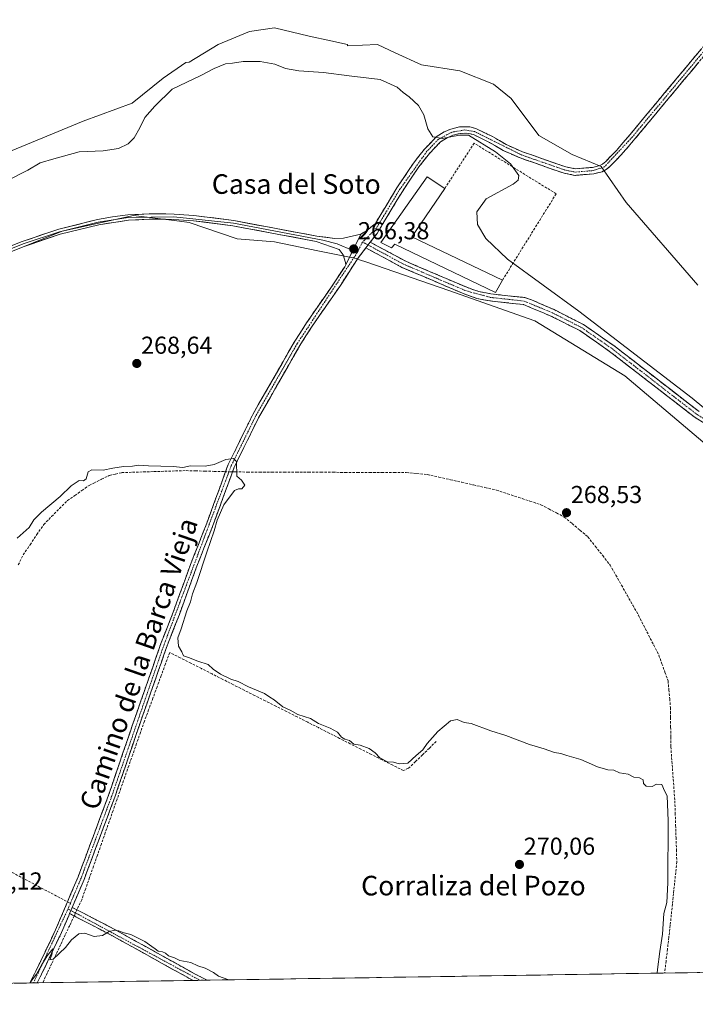
# Model space of a CAD drawing. Units: metres. Extents: x 608378 to 611856, y 4669124 to 4671490.
# Drawn here: x 610501 to 610777, y 4669147 to 4669549 of the extents above; entities that cross this region are included whole.
import ezdxf
from ezdxf.enums import TextEntityAlignment as Align

# ---------------------------------------------------------------- set-up
doc = ezdxf.new("R2010")
doc.units = ezdxf.units.M
doc.header["$MEASUREMENT"] = 0
doc.linetypes.add('TRAZO_Y_PUNTO', pattern=[1, 0.5, -0.25, 0, -0.25])
doc.linetypes.add('TRAZOSX2', pattern=[1.5, 1, -0.5])
for name, color, linetype, lineweight in [('Camino', 19, 'TRAZOSX2', 0), ('Camino Cxs', 19, 'Continuous', 0), ('Camino eje', 19, 'TRAZO_Y_PUNTO', 0), ('Carátula', 7, 'Continuous', 5), ('Corriente artificial lineal', 5, 'TRAZOSX2', 13), ('Corriente artificial lineal oculto', 135, 'TRAZO_Y_PUNTO', 13), ('Cultivos herbáceos CxS', 92, 'Continuous', 0), ('Curva de nivel normal', 36, 'Continuous', 0), ('Edificación industrial', 135, 'Continuous', 13), ('Edificación industrial Cxs', 135, 'Continuous', 13), ('Layer 0', 7, 'Continuous', 0), ('Municipio CxS', 142, 'Continuous', 0), ('Muro lineal', 1, 'TRAZOSX2', 13), ('Pastizal CxS', 92, 'Continuous', 0), ('Punto de cota en terreno', 7, 'Continuous', 0), ('Rótulo de punto de cota en terreno', 19, 'Continuous', 0), ('Senda', 19, 'TRAZOSX2', 0), ('Texto cartográfico', 19, 'Continuous', 0)]:
    doc.layers.add(name, color=color, linetype=linetype, lineweight=lineweight)
doc.styles.add('Arial', font='txt', dxfattribs={"height": 0.2})

# ---------------------------------------------------------------- blocks, each defined once
blk = doc.blocks.new('*U150')
at = {"layer": 'Cultivos herbáceos CxS', "color": 92, "linetype": 'Continuous', "lineweight": 0}
for points in [[(610326.81, 4669418.92, 268.79), (610378.04, 4669416.07, 268.05), (610424.53, 4669423.67, 267.57), (610445.4, 4669427.46, 268.04), (610466.96, 4669437.49, 268.2), (610481.68, 4669448.49, 268), (610518.05, 4669463.04, 267.77), (610547.15, 4669469.4, 267.92), (610565.97, 4669467.14, 267.95), (610569.88, 4669466.67, 267.91), (610589.5, 4669459.92, 268.05), (610604.72, 4669458.76, 267.77), (610622.52, 4669455.07, 267.42), (610638.07, 4669451.85, 266.69), (610639.53, 4669451.35, 266.78), (610642.41, 4669450.36, 266.96), (610675.95, 4669438.85, 267.87), (610711.06, 4669426.51, 268.03), (610747.78, 4669404.02, 267.51), (610844.14, 4669322.45, 267.61)], [(610943.29, 4669163.02, 263.92), (609947.6, 4669147.47, 272.2)]]:
    blk.add_polyline3d(points, dxfattribs=at)
blk = doc.blocks.new('*U151')
at = {"layer": 'Pastizal CxS', "color": 92, "linetype": 'Continuous', "lineweight": 0}
blk.add_polyline3d([(610777.6645, 4669441.0635, 260.6561), (610748.3581, 4669474.7663, 261.2093), (610738.1011, 4669489.4195, 261.1458), (610726.3781, 4669494.3041, 261.8615), (610712.7021, 4669502.1195, 261.4398), (610701.4683, 4669517.2611, 261.2529), (610694.1415, 4669523.1227, 261.2787), (610680.4651, 4669528.4957, 261.7452), (610664.8349, 4669530.9379, 261.5591), (610654.0893, 4669535.8225, 261.8846), (610646.7627, 4669539.2417, 261.7637), (610634.6259, 4669538.7527, 262.0582), (610634.6321, 4669539.2829, 261.8782), (610627.7131, 4669540.7073, 261.6112), (610618.9213, 4669542.6613, 261.4655), (610604.7565, 4669546.0805, 261.5649), (610594.4993, 4669544.6153, 261.7217), (610581.7995, 4669539.2427, 262.532), (610569.8475, 4669532.0005, 262.2913), (610568.5091, 4669531.8501, 262.1328), (610559.3309, 4669525.5667, 263.7526), (610546.6313, 4669515.3095, 262.36), (610526.6051, 4669507.9831, 261.7184), (610482.6447, 4669489.9115, 262.0444)], dxfattribs=at)
blk = doc.blocks.new('*U163')
at = {"layer": 'Municipio CxS', "color": 142, "linetype": 'Continuous', "lineweight": 0}
blk.add_polyline3d([(610778.4125, 4669160.4444, 266.8195), (610773.4133, 4669160.3663, 267.0263), (610768.4141, 4669160.2882, 267.266), (610763.4148, 4669160.2101, 268.6779), (610758.4156, 4669160.1321, 269.8526), (610753.4164, 4669160.054, 270.0554), (610748.4172, 4669159.9759, 270.0124), (610743.4179, 4669159.8978, 270.0082), (610738.4187, 4669159.8197, 270.0193), (610733.4195, 4669159.7416, 270.0138), (610728.4203, 4669159.6635, 270.0116), (610723.421, 4669159.5855, 270.0189), (610718.4218, 4669159.5074, 270.0333), (610713.4226, 4669159.4293, 270.0361), (610708.4234, 4669159.3512, 270.0392), (610703.4242, 4669159.2731, 270.029), (610698.4249, 4669159.195, 270.0303), (610693.4257, 4669159.1169, 270.0471), (610688.4265, 4669159.0389, 270.051), (610683.4273, 4669158.9608, 270.0558), (610678.428, 4669158.8827, 270.0624), (610673.4288, 4669158.8046, 270.0531), (610668.4296, 4669158.7265, 270.0687), (610663.4304, 4669158.6484, 270.0796), (610658.4311, 4669158.5703, 270.0744), (610653.4319, 4669158.4923, 270.0859), (610648.4327, 4669158.4142, 270.0915), (610643.4335, 4669158.3361, 270.084), (610638.4343, 4669158.258, 270.0626), (610633.435, 4669158.1799, 270.0706), (610628.4358, 4669158.1018, 270.0808), (610623.4366, 4669158.0237, 270.0701), (610618.4374, 4669157.9457, 270.0801), (610613.4381, 4669157.8676, 270.1022), (610608.4389, 4669157.7895, 270.1069), (610603.4397, 4669157.7114, 270.1175), (610598.4405, 4669157.6333, 270.0983), (610593.4412, 4669157.5552, 270.0544), (610588.442, 4669157.4771, 269.9139), (610583.4428, 4669157.3991, 269.7723), (610578.4436, 4669157.321, 269.3308), (610573.4444, 4669157.2429, 269.0974), (610568.4451, 4669157.1648, 269.3046), (610563.4459, 4669157.0867, 269.5246), (610558.4467, 4669157.0086, 269.5951), (610553.4475, 4669156.9306, 269.6148), (610548.4482, 4669156.8525, 269.6416), (610543.449, 4669156.7744, 269.7048), (610538.4498, 4669156.6963, 269.7796), (610533.4506, 4669156.6182, 269.832), (610528.4513, 4669156.5401, 269.848), (610523.4521, 4669156.462, 269.8449), (610518.4529, 4669156.384, 269.8282), (610513.4537, 4669156.3059, 269.8372), (610508.4545, 4669156.2278, 269.883), (610503.4552, 4669156.1497, 270.0363), (610498.456, 4669156.0716, 270.1034)], dxfattribs=at)
blk = doc.blocks.new('5PATER')
at = {"layer": 'Carátula', "linetype": 'Continuous', "lineweight": 5}
h = blk.add_hatch(color=250, dxfattribs=at)
edge = h.paths.add_edge_path()
edge.add_ellipse((0, 0.01), major_axis=(-1.33, -1.34), ratio=0.999422, start_angle=0, end_angle=360)

msp = doc.modelspace()

# ---------------------------------------------------------------- linework, layer by layer
at = {"layer": 'Camino', "color": 19, "linetype": 'TRAZOSX2', "lineweight": 0}
for points in [[(610639.99, 4669461.86), (610642.38, 4669463.23), (610645.95, 4669466.21), (610654.72, 4669480.72), (610661.52, 4669490.88), (610665.99, 4669496.54), (610670.81, 4669501.56), (610673.98, 4669503.55), (610676.79, 4669504.77), (610680.29, 4669505.63), (610682.54, 4669505.7), (610684.5, 4669505.63), (610686.94, 4669504.98), (610693.85, 4669501.65), (610699.38, 4669498.38), (610706.07, 4669495.44), (610710.98, 4669493.79), (610718.15, 4669491.17), (610723.72, 4669489.32), (610727.61, 4669488.53), (610734.68, 4669489.11), (610737.56, 4669489.84), (610738.73, 4669490.44), (610740.02, 4669491.56), (610744.39, 4669496.05), (610749.89, 4669502.42), (610769.93, 4669526.52), (610815.4, 4669580.98)], [(610817.47, 4669579.28), (610771.98, 4669524.81), (610751.93, 4669500.69), (610746.37, 4669494.24), (610741.86, 4669489.61), (610740.23, 4669488.2), (610738.51, 4669487.32), (610735.12, 4669486.47), (610727.45, 4669485.84), (610723.03, 4669486.73), (610717.27, 4669488.64), (610710.09, 4669491.26), (610705.11, 4669492.94), (610698.15, 4669495.99), (610692.59, 4669499.29), (610686.01, 4669502.46), (610684.1, 4669502.97), (610682.53, 4669503.03), (610680.66, 4669502.97), (610677.65, 4669502.23), (610675.23, 4669501.18), (610672.51, 4669499.47), (610668.01, 4669494.78), (610663.68, 4669489.31), (610656.97, 4669479.29), (610646.63, 4669462.17), (610643.87, 4669458.57)], [(610642.08, 4669456.24), (610639.12, 4669452.38), (610631.39, 4669440.5), (610620.1, 4669424.22), (610615.1, 4669416.34), (610598.24, 4669386.92), (610588.31, 4669366.75), (610579.61, 4669342.96), (610572.78, 4669325.6), (610565.9, 4669306.64), (610560.91, 4669293.86), (610557.42, 4669283.85), (610549.57, 4669261.44), (610539.54, 4669231.98), (610527.02, 4669198.48), (610522.16, 4669187.05)], [(610784.38, 4669382.19), (610776.5, 4669387), (610741.62, 4669414.01), (610729.44, 4669422.46), (610717.67, 4669428.4), (610706.4, 4669433.1), (610692.67, 4669434.6), (610687.43, 4669435.6), (610682.19, 4669437.44), (610656.81, 4669448.29), (610642.08, 4669456.24)], [(610643.87, 4669458.57), (610658.07, 4669450.9), (610683.24, 4669440.15), (610688.19, 4669438.41), (610693.1, 4669437.47), (610707.02, 4669435.95), (610709.75, 4669435.04), (610718.91, 4669431.03), (610730.93, 4669424.96), (610743.34, 4669416.35), (610778.15, 4669389.39)], [(610520.21, 4669189.3), (610524.54, 4669199.47), (610537.02, 4669232.88), (610547.05, 4669262.31), (610554.9, 4669284.74), (610557.8, 4669293.06), (610558.4, 4669294.79), (610563.4, 4669307.58), (610570.28, 4669326.54), (610577.11, 4669343.91), (610585.85, 4669367.8), (610595.87, 4669388.18), (610612.8, 4669417.73), (610617.87, 4669425.7), (610629.17, 4669441.99), (610633.44, 4669448.56), (610633.95, 4669449.37)], [(610504.78, 4669156.17), (610507.26, 4669160.94), (610515.38, 4669177.93), (610520.21, 4669189.3)], [(610522.16, 4669187.05), (610539.57, 4669177.98), (610572.39, 4669159.8), (610577.27, 4669157.3)], [(610521.09, 4669184.53), (610517.82, 4669176.83), (610509.65, 4669159.75), (610507.82, 4669156.22)], [(610571.46, 4669157.21), (610571.28, 4669157.3), (610538.28, 4669175.57), (610521.09, 4669184.53)], [(610506.3, 4669156.19), (610504.78, 4669156.17)], [(610507.82, 4669156.22), (610506.3, 4669156.19)], [(610574.36, 4669157.26), (610571.46, 4669157.21)], [(610577.27, 4669157.3), (610574.36, 4669157.26)]]:
    msp.add_lwpolyline(points, dxfattribs=at)
at = {"layer": 'Camino Cxs', "color": 19, "linetype": 'Continuous', "lineweight": 0}
for points in [[(610639.99, 4669461.86), (610633.95, 4669449.37)], [(610643.87, 4669458.57), (610642.08, 4669456.24)], [(610643.87, 4669458.57), (610642.08, 4669456.24)], [(610522.16, 4669187.05), (610521.09, 4669184.53)], [(610522.16, 4669187.05), (610521.09, 4669184.53)]]:
    msp.add_lwpolyline(points, dxfattribs=at)
for points in [[(610778.05, 4669532.07, 261.04), (610775.01, 4669528.44, 260.98), (610771.98, 4669524.81, 261.09), (610769.12, 4669521.36, 261.15), (610766.25, 4669517.92, 261.16), (610763.39, 4669514.47, 261.07), (610760.52, 4669511.03, 261.16), (610757.66, 4669507.58, 261.11), (610754.79, 4669504.14, 261.12), (610751.93, 4669500.69, 261.08), (610749.15, 4669497.47, 261.05), (610746.37, 4669494.24, 261.06), (610744.12, 4669491.93, 261.11), (610741.86, 4669489.61, 261.27), (610740.23, 4669488.2, 261.31), (610738.51, 4669487.32, 261.29), (610735.12, 4669486.47, 261.43), (610731.29, 4669486.16, 261.74), (610727.45, 4669485.84, 262.07), (610723.03, 4669486.73, 262.61), (610720.15, 4669487.69, 262.83), (610717.27, 4669488.64, 263.01), (610713.68, 4669489.95, 263.49), (610710.09, 4669491.26, 263.92), (610707.6, 4669492.1, 264.1), (610705.11, 4669492.94, 264.29), (610701.63, 4669494.47, 264.62), (610698.15, 4669495.99, 264.87), (610695.37, 4669497.64, 264.9), (610692.59, 4669499.29, 264.91), (610689.3, 4669500.88, 265.06), (610686.01, 4669502.46, 265.03), (610684.1, 4669502.97, 264.99), (610682.53, 4669503.03, 265.02), (610680.66, 4669502.97, 265.04), (610677.65, 4669502.23, 265.09), (610675.23, 4669501.18, 265.08), (610672.51, 4669499.47, 265.04), (610670.26, 4669497.13, 265.19), (610668.01, 4669494.78, 265.36), (610665.85, 4669492.05, 265.47), (610663.68, 4669489.31, 265.59), (610661.44, 4669485.97, 265.68), (610659.21, 4669482.63, 265.83), (610656.97, 4669479.29, 265.94), (610654.9, 4669475.87, 266.02), (610652.83, 4669472.44, 266.04), (610650.77, 4669469.02, 266.06), (610648.7, 4669465.59, 266.15), (610646.63, 4669462.17, 266.12), (610643.87, 4669458.57, 266.19), (610642.08, 4669456.24, 266.25), (610639.12, 4669452.38, 266.41), (610636.54, 4669448.42, 266.51), (610633.97, 4669444.46, 266.82), (610631.39, 4669440.5, 266.82), (610628.57, 4669436.43, 267.24), (610625.75, 4669432.36, 267.26), (610622.92, 4669428.29, 267.43), (610620.1, 4669424.22, 267.57), (610617.6, 4669420.28, 267.71), (610615.1, 4669416.34, 267.86), (610612.69, 4669412.14, 268.02), (610610.28, 4669407.93, 268.18), (610607.87, 4669403.73, 268.44), (610605.47, 4669399.53, 268.56), (610603.06, 4669395.33, 268.74), (610600.65, 4669391.12, 268.86), (610598.24, 4669386.92, 269.03), (610596.25, 4669382.89, 269.32), (610594.27, 4669378.85, 269.44), (610592.28, 4669374.82, 269.54), (610590.3, 4669370.78, 269.6), (610588.31, 4669366.75, 269.91), (610586.86, 4669362.79, 270.14), (610585.41, 4669358.82, 270.05), (610583.96, 4669354.86, 270.09), (610582.51, 4669350.89, 270.08), (610581.06, 4669346.93, 270.03), (610579.61, 4669342.96, 270.11), (610577.9, 4669338.62, 270.26), (610576.2, 4669334.28, 270.21), (610574.49, 4669329.94, 270.27), (610572.78, 4669325.6, 270.55), (610571.4, 4669321.81, 270.54), (610570.03, 4669318.02, 270.23), (610568.65, 4669314.22, 270.51), (610567.28, 4669310.43, 270.68), (610565.9, 4669306.64, 270.58), (610564.24, 4669302.38, 270.57), (610562.57, 4669298.12, 270.83), (610560.91, 4669293.86, 271.02), (610559.75, 4669290.52, 270.7), (610558.58, 4669287.19, 270.69), (610557.42, 4669283.85, 270.85), (610555.85, 4669279.37, 270.79), (610554.28, 4669274.89, 270.55), (610552.71, 4669270.4, 270.73), (610551.14, 4669265.92, 270.95), (610549.57, 4669261.44, 270.78), (610548.14, 4669257.23, 270.77), (610546.7, 4669253.02, 270.88), (610545.27, 4669248.81, 270.69), (610543.84, 4669244.61, 270.47), (610542.41, 4669240.4, 270.57), (610540.97, 4669236.19, 270.55), (610539.54, 4669231.98, 270.41), (610537.98, 4669227.79, 270.43), (610536.41, 4669223.61, 270.49), (610534.85, 4669219.42, 270.35), (610533.28, 4669215.23, 270.26), (610531.72, 4669211.04, 270.29), (610530.15, 4669206.86, 270.26), (610528.59, 4669202.67, 270.17), (610527.02, 4669198.48, 270.11), (610525.4, 4669194.67, 270.19), (610523.78, 4669190.86, 270.13), (610522.16, 4669187.05, 270.06), (610521.09, 4669184.53, 270.06), (610520.71, 4669183.64, 270.06), (610519.27, 4669180.24, 270.08), (610517.82, 4669176.83, 270.04), (610515.78, 4669172.56, 270.03), (610513.74, 4669168.29, 270.02), (610511.69, 4669164.02, 269.94), (610509.65, 4669159.75, 269.94), (610507.82, 4669156.22, 269.89), (610504.78, 4669156.17, 269.98), (610506.02, 4669158.56, 269.96), (610507.26, 4669160.94, 270), (610509.29, 4669165.19, 270.03), (610511.32, 4669169.44, 270.06), (610513.35, 4669173.68, 270.08), (610515.38, 4669177.93, 270.06), (610516.99, 4669181.72, 270.07), (610518.6, 4669185.51, 270.07), (610520.21, 4669189.3, 270.07), (610521.65, 4669192.69, 270.11), (610523.1, 4669196.08, 270.15), (610524.54, 4669199.47, 270.12), (610526.1, 4669203.65, 270.13), (610527.66, 4669207.82, 270.19), (610529.22, 4669212, 270.23), (610530.78, 4669216.18, 270.27), (610532.34, 4669220.35, 270.29), (610533.9, 4669224.53, 270.34), (610535.46, 4669228.7, 270.44), (610537.02, 4669232.88, 270.41), (610538.45, 4669237.08, 270.4), (610539.89, 4669241.29, 270.48), (610541.32, 4669245.49, 270.49), (610542.75, 4669249.7, 270.45), (610544.18, 4669253.9, 270.6), (610545.62, 4669258.11, 270.78), (610547.05, 4669262.31, 270.61), (610548.62, 4669266.8, 270.6), (610550.19, 4669271.28, 270.7), (610551.76, 4669275.77, 270.63), (610553.33, 4669280.25, 270.52), (610554.9, 4669284.74, 270.71), (610556.35, 4669288.9, 270.83), (610557.8, 4669293.06, 270.6), (610558.4, 4669294.79, 270.64), (610560.07, 4669299.05, 270.82), (610561.73, 4669303.32, 270.88), (610563.4, 4669307.58, 270.53), (610564.78, 4669311.37, 270.65), (610566.15, 4669315.16, 270.83), (610567.53, 4669318.96, 270.52), (610568.9, 4669322.75, 270.46), (610570.28, 4669326.54, 270.61), (610571.99, 4669330.88, 270.59), (610573.7, 4669335.23, 270.33), (610575.4, 4669339.57, 270.33), (610577.11, 4669343.91, 270.32), (610578.57, 4669347.89, 270.13), (610580.02, 4669351.87, 270.13), (610581.48, 4669355.86, 270.2), (610582.94, 4669359.84, 270.19), (610584.39, 4669363.82, 270.26), (610585.85, 4669367.8, 270.11), (610587.85, 4669371.88, 269.8), (610589.86, 4669375.95, 269.64), (610591.86, 4669380.03, 269.51), (610593.87, 4669384.1, 269.34), (610595.87, 4669388.18, 269.19), (610598.29, 4669392.4, 268.97), (610600.71, 4669396.62, 268.79), (610603.13, 4669400.84, 268.59), (610605.54, 4669405.07, 268.39), (610607.96, 4669409.29, 268.21), (610610.38, 4669413.51, 267.96), (610612.8, 4669417.73, 267.86), (610615.34, 4669421.72, 267.64), (610617.87, 4669425.7, 267.6), (610620.7, 4669429.77, 267.38), (610623.52, 4669433.85, 267.3), (610626.35, 4669437.92, 267.1), (610629.17, 4669441.99, 267.15), (610631.31, 4669445.27, 266.84), (610633.44, 4669448.56, 266.72), (610633.95, 4669449.37, 266.64), (610635.97, 4669453.54, 266.4), (610637.98, 4669457.7, 266.28), (610639.99, 4669461.86, 266.26), (610642.38, 4669463.23, 266.26), (610645.95, 4669466.21, 266.14), (610648.14, 4669469.84, 266.11), (610650.34, 4669473.47, 266.05), (610652.53, 4669477.09, 266.03), (610654.72, 4669480.72, 265.96), (610656.99, 4669484.11, 265.85), (610659.25, 4669487.49, 265.73), (610661.52, 4669490.88, 265.61), (610663.76, 4669493.71, 265.51), (610665.99, 4669496.54, 265.31), (610668.4, 4669499.05, 265.12), (610670.81, 4669501.56, 264.9), (610673.98, 4669503.55, 264.84), (610676.79, 4669504.77, 264.95), (610680.29, 4669505.63, 264.84), (610682.54, 4669505.7, 264.74), (610684.5, 4669505.63, 264.65), (610686.94, 4669504.98, 264.66), (610690.4, 4669503.32, 264.88), (610693.85, 4669501.65, 264.86), (610696.62, 4669500.02, 264.8), (610699.38, 4669498.38, 264.66), (610702.73, 4669496.91, 264.35), (610706.07, 4669495.44, 263.89), (610708.53, 4669494.62, 263.68), (610710.98, 4669493.79, 263.57), (610714.57, 4669492.48, 263.21), (610718.15, 4669491.17, 262.86), (610720.94, 4669490.25, 262.65), (610723.72, 4669489.32, 262.35), (610727.61, 4669488.53, 261.99), (610731.15, 4669488.82, 261.65), (610734.68, 4669489.11, 261.4), (610737.56, 4669489.84, 261.29), (610738.73, 4669490.44, 261.28), (610740.02, 4669491.56, 261.26), (610742.21, 4669493.81, 261.15), (610744.39, 4669496.05, 261.07), (610747.14, 4669499.24, 261.14), (610749.89, 4669502.42, 261.14), (610752.75, 4669505.86, 261.18), (610755.62, 4669509.31, 261.19), (610758.48, 4669512.75, 261.26), (610761.34, 4669516.19, 261.2), (610764.2, 4669519.63, 261.25), (610767.07, 4669523.08, 261.35), (610769.93, 4669526.52, 261.21), (610772.96, 4669530.15, 261.15), (610775.99, 4669533.78, 261.22), (610779.02, 4669537.41, 261.36)], [(610780.44, 4669384.6, 264.94), (610776.5, 4669387, 265.04), (610772.62, 4669390, 265.05), (610768.75, 4669393, 264.88), (610764.87, 4669396, 265.21), (610761, 4669399, 265.47), (610757.12, 4669402.01, 265.41), (610753.25, 4669405.01, 265.36), (610749.37, 4669408.01, 265.19), (610745.5, 4669411.01, 265.38), (610741.62, 4669414.01, 265.56), (610737.56, 4669416.83, 265.6), (610733.5, 4669419.64, 265.54), (610729.44, 4669422.46, 265.57), (610725.52, 4669424.44, 265.51), (610721.59, 4669426.42, 265.75), (610717.67, 4669428.4, 265.5), (610713.91, 4669429.97, 265.73), (610710.16, 4669431.53, 265.94), (610706.4, 4669433.1, 265.8), (610701.82, 4669433.6, 265.88), (610697.25, 4669434.1, 266.07), (610692.67, 4669434.6, 266.53), (610690.05, 4669435.1, 266.69), (610687.43, 4669435.6, 266.78), (610684.81, 4669436.52, 266.77), (610682.19, 4669437.44, 266.64), (610677.96, 4669439.25, 266.49), (610673.73, 4669441.06, 266.74), (610669.5, 4669442.87, 266.47), (610665.27, 4669444.67, 266.37), (610661.04, 4669446.48, 266.55), (610656.81, 4669448.29, 266.39), (610653.13, 4669450.28, 266.34), (610649.45, 4669452.27, 266.31), (610645.76, 4669454.25, 266.27), (610642.08, 4669456.24, 266.25), (610643.87, 4669458.57, 266.19), (610647.42, 4669456.65, 266.23), (610650.97, 4669454.74, 266.24), (610654.52, 4669452.82, 266.26), (610658.07, 4669450.9, 266.3), (610662.27, 4669449.11, 266.26), (610666.46, 4669447.32, 266.16), (610670.66, 4669445.53, 266.29), (610674.85, 4669443.73, 266.19), (610679.05, 4669441.94, 266.23), (610683.24, 4669440.15, 266.09), (610685.72, 4669439.28, 266.03), (610688.19, 4669438.41, 266.03), (610693.1, 4669437.47, 266.02), (610697.74, 4669436.96, 265.83), (610702.38, 4669436.46, 265.75), (610707.02, 4669435.95, 265.52), (610709.75, 4669435.04, 265.46), (610714.33, 4669433.04, 265.45), (610718.91, 4669431.03, 265.36), (610722.92, 4669429.01, 265.31), (610726.92, 4669426.98, 265.25), (610730.93, 4669424.96, 265.22), (610734.03, 4669422.81, 265.21), (610737.14, 4669420.66, 265.1), (610740.24, 4669418.5, 265.06), (610743.34, 4669416.35, 265.15), (610747.21, 4669413.35, 264.91), (610751.08, 4669410.36, 264.87), (610754.94, 4669407.36, 264.85), (610758.81, 4669404.37, 264.71), (610762.68, 4669401.37, 264.81), (610766.55, 4669398.38, 264.53), (610770.41, 4669395.38, 264.52), (610774.28, 4669392.39, 264.54), (610778.15, 4669389.39, 264.45)]]:
    msp.add_polyline3d(points, dxfattribs=at)
msp.add_polyline3d([(610577.27, 4669157.3, 269.18), (610571.46, 4669157.21, 269.12), (610571.28, 4669157.3, 269.12), (610567.16, 4669159.58, 269.34), (610563.03, 4669161.87, 269.36), (610558.91, 4669164.15, 269.5), (610554.78, 4669166.44, 269.62), (610550.66, 4669168.72, 269.64), (610546.53, 4669171, 269.78), (610542.41, 4669173.29, 269.84), (610538.28, 4669175.57, 269.97), (610533.98, 4669177.81, 270.06), (610529.69, 4669180.05, 270.11), (610525.39, 4669182.29, 270.14), (610521.09, 4669184.53, 270.05), (610522.16, 4669187.05, 270.06), (610526.51, 4669184.78, 270.18), (610530.87, 4669182.52, 270.16), (610535.22, 4669180.25, 270.11), (610539.57, 4669177.98, 270.03), (610543.67, 4669175.71, 269.93), (610547.78, 4669173.44, 269.83), (610551.88, 4669171.16, 269.81), (610555.98, 4669168.89, 269.66), (610560.08, 4669166.62, 269.7), (610564.19, 4669164.35, 269.41), (610568.29, 4669162.07, 269.42), (610572.39, 4669159.8, 269.25), (610574.83, 4669158.55, 269.06), (610577.27, 4669157.3, 269.18)], close=True, dxfattribs=at)
at = {"layer": 'Camino eje', "color": 19, "linetype": 'TRAZO_Y_PUNTO', "lineweight": 0}
for points in [[(610880.58, 4669658.4), (610865.69, 4669641.02), (610816.44, 4669580.13), (610750.91, 4669501.56), (610739.48, 4669489.32), (610734.9, 4669487.79), (610727.53, 4669487.19), (610723.38, 4669488.03), (610705.59, 4669494.19), (610686.48, 4669503.72), (610682.54, 4669504.37), (610677.22, 4669503.5), (610671.66, 4669500.52), (610667, 4669495.66), (610655.85, 4669480.01), (610646.29, 4669464.19), (610640.71, 4669458.63)], [(610640.71, 4669458.63), (610638.57, 4669454.39)], [(610640.71, 4669458.63), (610642.98, 4669457.41)], [(610642.98, 4669457.41), (610657.44, 4669449.6), (610682.72, 4669438.8), (610692.89, 4669436.04), (610706.71, 4669434.53), (610718.29, 4669429.72), (610730.19, 4669423.71), (610742.48, 4669415.18), (610777.33, 4669388.2), (610785.09, 4669383.46), (610794.7, 4669378.62), (610816.53, 4669364.36), (610846.01, 4669332.93), (610856.43, 4669319.4), (610864.8, 4669307.15), (610870.72, 4669293.97), (610874.92, 4669286.35), (610883.09, 4669276.09), (610887.98, 4669267.32), (610901.76, 4669245.9), (610929.69, 4669196.28), (610944.04, 4669163.03)], [(610638.57, 4669454.39), (610613.95, 4669417.04), (610597.06, 4669387.55), (610587.08, 4669367.28), (610559.66, 4669294.33), (610538.28, 4669232.43), (610525.78, 4669198.98), (610521.39, 4669188.66)], [(610521.39, 4669188.66), (610520.44, 4669186.41)], [(610520.44, 4669186.41), (610506.3, 4669156.19)], [(610520.44, 4669186.41), (610521.62, 4669185.77)], [(610521.62, 4669185.77), (610574.36, 4669157.26)]]:
    msp.add_lwpolyline(points, dxfattribs=at)
at = {"layer": 'Corriente artificial lineal', "color": 5, "linetype": 'TRAZOSX2', "lineweight": 13}
for points in [[(610500.13, 4669326.84, 270.33), (610502.14, 4669330.97, 270.27), (610504.93, 4669335.08, 270.24), (610507.72, 4669339.19, 270.26), (610510.51, 4669343.3, 270.2), (610513.74, 4669346.57, 270.19), (610516.96, 4669349.84, 270.24), (610520.19, 4669353.11, 270.19), (610523.15, 4669355.17, 270.19), (610526.12, 4669357.23, 270.28), (610529.08, 4669359.29, 270.29), (610531.02, 4669360.25, 270.27), (610534.16, 4669361.8, 270.24), (610537.29, 4669363.34, 270.25), (610539.84, 4669363.92, 270.32), (610542.38, 4669364.5, 270.27), (610546.77, 4669364.64, 270.05), (610551.15, 4669364.78, 270.19), (610555.54, 4669364.92, 270.2), (610559.93, 4669365.05, 270.15), (610564.31, 4669365.19, 270.02), (610568.7, 4669365.33, 270.02), (610572.5, 4669365.22, 270.14), (610576.3, 4669365.12, 270.14), (610580.09, 4669365.01, 270.22), (610583.89, 4669364.9, 270.22), (610584.78, 4669364.88, 270.2)], [(610587.6, 4669364.8, 270.07), (610588.7, 4669364.77, 269.97), (610593.69, 4669364.75, 269.61), (610598.68, 4669364.73, 269.52), (610603.67, 4669364.72, 269.65), (610608.66, 4669364.7, 269.6), (610613.65, 4669364.68, 269.46), (610618.64, 4669364.66, 269.51), (610623.64, 4669364.65, 269.53), (610628.63, 4669364.63, 269.47), (610633.62, 4669364.61, 269.51), (610638.61, 4669364.59, 269.64), (610643.6, 4669364.57, 269.67), (610648.59, 4669364.56, 269.56), (610653.58, 4669364.54, 269.5), (610658.57, 4669364.52, 269.53), (610662.87, 4669364.13, 269.62), (610667.16, 4669363.74, 269.55), (610671.87, 4669362.68, 269.55), (610676.58, 4669361.62, 269.18), (610681.29, 4669360.56, 269.32), (610685.99, 4669359.49, 269.46), (610690.7, 4669358.43, 269.27), (610695.41, 4669357.37, 268.98), (610699.95, 4669355.87, 269.26), (610704.5, 4669354.37, 269.48), (610709.04, 4669352.86, 269.27), (610713.58, 4669351.36, 269.19), (610716.75, 4669349.7, 269.44), (610719.91, 4669348.04, 269.13), (610723.08, 4669346.38, 269.09), (610726.29, 4669343.68, 269.26), (610729.51, 4669340.98, 269.19), (610732.72, 4669338.28, 269.18), (610735.75, 4669334.44, 268.93), (610738.79, 4669330.61, 269.05), (610741.82, 4669326.77, 269.01), (610744.14, 4669322.67, 269.13), (610746.46, 4669318.57, 268.9), (610748.78, 4669314.46, 269.11), (610751.1, 4669310.36, 268.99), (610753.42, 4669306.26, 269.1), (610755.49, 4669302.21, 268.86), (610757.55, 4669298.15, 268.83), (610759.62, 4669294.1, 268.91), (610761.68, 4669290.04, 268.6), (610762.95, 4669286.51, 268.79), (610764.22, 4669282.99, 268.89), (610765.49, 4669279.46, 268.71), (610765.81, 4669275.83, 268.69), (610766.14, 4669272.2, 268.71), (610766.46, 4669268.57, 268.77), (610766.5, 4669264.58, 268.63), (610766.54, 4669260.58, 268.46), (610766.57, 4669256.59, 268.49), (610766.61, 4669252.59, 268.67), (610766.94, 4669248.18, 268.54), (610767.27, 4669243.77, 268.4), (610767.59, 4669239.35, 268.19), (610767.92, 4669234.94, 268.29), (610768.25, 4669230.53, 268.52), (610768.41, 4669225.55, 268.7), (610768.57, 4669220.56, 268.8), (610768.73, 4669215.58, 268.79), (610768.89, 4669210.59, 268.69), (610769.05, 4669205.61, 268.53), (610768.6, 4669201.29, 268.61), (610768.15, 4669196.98, 268.66), (610767.7, 4669192.66, 268.63), (610767.26, 4669188.35, 268.57), (610766.81, 4669184.03, 268.38), (610766.36, 4669179.72, 268.26), (610765.79, 4669174.84, 268.15), (610765.23, 4669169.97, 268.23), (610764.66, 4669165.09, 268.34), (610764.1, 4669160.22, 268.39)], [(610670.83, 4669254.8, 270.04), (610668, 4669252.05, 270.01), (610665.17, 4669249.3, 270.01), (610662.34, 4669246.55, 270), (610659.51, 4669243.8, 270.06), (610657.38, 4669242.87, 270.08), (610653.04, 4669245.06, 270.01), (610648.7, 4669247.25, 270.01), (610644.37, 4669249.44, 270.02), (610640.03, 4669251.63, 269.98), (610635.69, 4669253.82, 270.03), (610631.35, 4669256.02, 270.03), (610627.02, 4669258.21, 270.22), (610622.68, 4669260.4, 270.04), (610618.34, 4669262.59, 270.05), (610614, 4669264.78, 270.06), (610609.67, 4669266.97, 270.04), (610605.33, 4669269.16, 270.16), (610600.99, 4669271.35, 270), (610596.65, 4669273.54, 270.05), (610592.31, 4669275.73, 270.04), (610587.98, 4669277.92, 270.05), (610583.64, 4669280.12, 270.04), (610579.3, 4669282.31, 270.07), (610574.96, 4669284.5, 270.13), (610570.63, 4669286.69, 270.03), (610566.29, 4669288.88, 270.03), (610561.95, 4669291.07, 270.7), (610560.23, 4669286.4, 270.47), (610558.51, 4669281.72, 270.63), (610556.8, 4669277.05, 270.63), (610555.08, 4669272.38, 270.42), (610553.36, 4669267.7, 270.66), (610551.64, 4669263.03, 270.98), (610550.04, 4669258.48, 270.68), (610548.44, 4669253.92, 270.64), (610546.84, 4669249.37, 270.77), (610545.24, 4669244.82, 270.44), (610543.64, 4669240.26, 270.45), (610542.04, 4669235.71, 270.52), (610540.44, 4669231.16, 270.38), (610538.85, 4669226.61, 270.37), (610537.25, 4669222.05, 270.41), (610535.65, 4669217.5, 270.31), (610534.05, 4669212.95, 270.23), (610532.45, 4669208.39, 270.3), (610530.85, 4669203.84, 270.24), (610529.25, 4669199.29, 270.14), (610527.65, 4669194.73, 270.2), (610526.05, 4669190.18, 270.15), (610524.1, 4669186.04, 270.11)], [(610522.94, 4669183.57, 270.09), (610521.11, 4669179.66, 270.09), (610519.27, 4669175.76, 270.02), (610517.44, 4669171.86, 270), (610515.6, 4669167.96, 269.99), (610513.77, 4669164.06, 269.88), (610511.94, 4669160.16, 269.92), (610510.1, 4669156.25, 269.86)]]:
    msp.add_polyline3d(points, dxfattribs=at)
at = {"layer": 'Corriente artificial lineal oculto', "color": 135, "linetype": 'TRAZO_Y_PUNTO', "lineweight": 13}
for points in [[(610584.78, 4669364.88, 270.2), (610587.6, 4669364.8, 270.07)], [(610524.1, 4669186.04, 270.11), (610522.94, 4669183.57, 270.09)]]:
    msp.add_polyline3d(points, dxfattribs=at)
at = {"layer": 'Cultivos herbáceos CxS', "color": 92, "linetype": 'Continuous', "lineweight": 0}
for points in [[(610326.81, 4669418.92, 268.79), (610378.04, 4669416.07, 268.05), (610424.53, 4669423.67, 267.57), (610445.4, 4669427.46, 268.04), (610466.96, 4669437.49, 268.2), (610481.68, 4669448.49, 268), (610518.05, 4669463.04, 267.77), (610547.15, 4669469.4, 267.92), (610565.97, 4669467.14, 267.95), (610569.88, 4669466.67, 267.91), (610589.5, 4669459.92, 268.05), (610604.72, 4669458.76, 267.77), (610622.52, 4669455.07, 267.42), (610638.07, 4669451.85, 266.69), (610639.53, 4669451.35, 266.78), (610642.41, 4669450.36, 266.96), (610675.95, 4669438.85, 267.87), (610711.06, 4669426.51, 268.03), (610747.78, 4669404.02, 267.51), (610844.14, 4669322.45, 267.61)], [(610943.29, 4669163.02, 263.92), (609947.6, 4669147.47, 272.2)]]:
    msp.add_polyline3d(points, dxfattribs=at)
at = {"layer": 'Curva de nivel normal', "color": 36, "linetype": 'Continuous', "lineweight": 0}
for points in [[(610495.2, 4669483.54, 265), (610504.05, 4669487.96, 265), (610509.03, 4669490.94, 265), (610514.58, 4669492.62, 265), (610525.02, 4669495.4, 265), (610534.78, 4669495.83, 265), (610541.02, 4669496.81, 265), (610544.99, 4669498.68, 265), (610547.43, 4669501.18, 265), (610549.76, 4669505.28, 265), (610551.83, 4669509.51, 265), (610555.93, 4669514.04, 265), (610562.9, 4669521, 265), (610574.67, 4669526.66, 265), (610580.06, 4669529.43, 265), (610584.68, 4669531.39, 265), (610587.64, 4669531.6, 265), (610591.98, 4669532.27, 265), (610598.97, 4669532.35, 265), (610604.96, 4669531.22, 265), (610609.27, 4669529.5, 265), (610614.63, 4669528.56, 265), (610624.78, 4669527.86, 265), (610635.26, 4669526.42, 265), (610647.9, 4669524.94, 265), (610654.79, 4669521.86, 265), (610657.33, 4669519.66, 265), (610659.76, 4669517.9, 265), (610663.57, 4669514.4, 265), (610665.7, 4669510.6, 265), (610667.34, 4669504.85, 265), (610669.39, 4669501.56, 265), (610673.26, 4669500.88, 265), (610680.3, 4669502.32, 265), (610684, 4669502.28, 265), (610695, 4669495.43, 265), (610701.08, 4669490.6, 265), (610704.58, 4669485.75, 265), (610704.27, 4669483.94, 265), (610702.23, 4669482.22, 265), (610691.13, 4669476.24, 265), (610687.44, 4669470.99, 265), (610687.64, 4669465.84, 265), (610691.06, 4669460.02, 265), (610699.96, 4669451.65, 265), (610729.08, 4669430.4, 265), (610775.35, 4669394.95, 265), (610806.42, 4669369.12, 265)], [(610499.61, 4669337.77, 270), (610504.58, 4669342.14, 270), (610506.54, 4669345.22, 270), (610509.55, 4669348.36, 270), (610517.24, 4669354.69, 270), (610521.72, 4669359.13, 270), (610524.97, 4669361.35, 270), (610526.8, 4669361.17, 270), (610527.89, 4669361.95, 270), (610528.61, 4669364.76, 270), (610530.19, 4669365.6, 270), (610534.79, 4669365.56, 270), (610538.72, 4669366.39, 270), (610543.1, 4669367, 270), (610546.7, 4669367.12, 270), (610549.24, 4669367.56, 270), (610553.31, 4669367.22, 270), (610563.31, 4669366.95, 270), (610567.34, 4669366.64, 270), (610570.43, 4669367.26, 270), (610576.39, 4669367.2, 270), (610580.18, 4669367.82, 270), (610584.86, 4669369.89, 270), (610588.01, 4669370.23, 270), (610589.3, 4669368.99, 270), (610589.33, 4669363.02, 270), (610591.31, 4669361.36, 270), (610592.66, 4669359.38, 270), (610591.44, 4669357.83, 270), (610590.01, 4669357.9, 270), (610588.42, 4669357.16, 270), (610584.07, 4669351.36, 270), (610581.32, 4669345.03, 270), (610580.17, 4669340.7, 270), (610577.06, 4669332.04, 270), (610573.08, 4669319.7, 270), (610571.3, 4669315.04, 270), (610570.4, 4669311.7, 270), (610568.91, 4669308.04, 270), (610566.58, 4669300.7, 270), (610565.32, 4669297.01, 270), (610565.49, 4669293.6, 270), (610566.88, 4669291.34, 270), (610567.62, 4669289.7, 270), (610569.64, 4669289.02, 270), (610573.49, 4669287.48, 270), (610577.69, 4669286.21, 270), (610579.66, 4669284.26, 270), (610582.65, 4669282.26, 270), (610586.87, 4669280.24, 270), (610589.87, 4669279.3, 270), (610594.15, 4669277.01, 270), (610600.67, 4669274.36, 270), (610602.79, 4669272.87, 270), (610604.62, 4669271.7, 270), (610608.16, 4669268.96, 270), (610611.2, 4669267.5, 270), (610614.32, 4669265.79, 270), (610619.4, 4669264.14, 270), (610622.68, 4669262.1, 270), (610627.47, 4669260.22, 270), (610630.42, 4669258.5, 270), (610632.08, 4669256.52, 270), (610633.48, 4669255.66, 270), (610635.39, 4669255.16, 270), (610637.18, 4669253.6, 270), (610639.8, 4669253.22, 270), (610643.41, 4669251.83, 270), (610645.91, 4669250.11, 270), (610647.76, 4669248.08, 270), (610650.96, 4669246.48, 270), (610653.29, 4669246.31, 270), (610655.62, 4669245.69, 270), (610659.17, 4669245.97, 270), (610662.57, 4669249.02, 270), (610665.35, 4669251.38, 270), (610667.17, 4669253.97, 270), (610671.49, 4669258.82, 270), (610676.62, 4669263.12, 270), (610679.42, 4669263.75, 270), (610682.16, 4669262.52, 270), (610685.02, 4669262.03, 270), (610693.06, 4669259.15, 270), (610699.26, 4669257.19, 270), (610708.95, 4669253.48, 270), (610714.91, 4669251.82, 270), (610719.06, 4669250.31, 270), (610721.75, 4669249.9, 270), (610724.13, 4669249.04, 270), (610729.87, 4669247.36, 270), (610736.68, 4669244.46, 270), (610740.95, 4669243.18, 270), (610743.28, 4669243.01, 270), (610745.68, 4669241.93, 270), (610749.23, 4669241.44, 270), (610751.45, 4669240.13, 270), (610753.76, 4669239.86, 270), (610755.3, 4669239.15, 270), (610755.49, 4669237.54, 270), (610756.56, 4669236.48, 270), (610758.96, 4669236.41, 270), (610760.76, 4669237.3, 270), (610762.91, 4669237.26, 270), (610764.01, 4669234.57, 270), (610765.12, 4669232.51, 270), (610765.56, 4669222.4, 270), (610765.43, 4669197.06, 270), (610764.99, 4669189.08, 270), (610763.72, 4669184.5, 270), (610763.15, 4669176.09, 270), (610762.14, 4669169.07, 270), (610761.23, 4669161.73, 270), (610761, 4669160.17, 270)], [(610585.98, 4669157.44, 270), (610585.65, 4669157.64, 270), (610581.9, 4669158.92, 270), (610579.81, 4669160.47, 270), (610576.51, 4669162.18, 270), (610573.48, 4669163.13, 270), (610570.62, 4669164.52, 270), (610566.08, 4669165.39, 270), (610563.98, 4669166.4, 270), (610561.48, 4669167.24, 270), (610560.3, 4669168.31, 270), (610559.08, 4669168.87, 270), (610557.19, 4669169.2, 270), (610556.07, 4669170.16, 270), (610554.62, 4669171.05, 270), (610551.83, 4669173.12, 270), (610546.09, 4669175.98, 270), (610542.77, 4669176.76, 270), (610541.24, 4669177.46, 270), (610539.55, 4669177.67, 270), (610537.27, 4669177.12, 270), (610534.55, 4669175.59, 270), (610531.13, 4669175.08, 270), (610527.33, 4669176.49, 270), (610524.9, 4669176.24, 270), (610521.83, 4669173.73, 270), (610519.35, 4669170.62, 270), (610514.38, 4669165.85, 270), (610512.97, 4669165.6, 270), (610513.87, 4669167.6, 270), (610514.25, 4669170.07, 270), (610511.91, 4669167.26, 270), (610509.54, 4669163.4, 270), (610507.59, 4669159.73, 270), (610505.26, 4669156.73, 270), (610504.91, 4669156.17, 270)], [(610504.91, 4669156.17, 270), (610504.91, 4669156.17, 270)]]:
    msp.add_polyline3d(points, dxfattribs=at)
at = {"layer": 'Edificación industrial', "color": 135, "linetype": 'Continuous', "lineweight": 13}
msp.add_polyline3d([(610660.87, 4669460.78, 265.72), (610697.89, 4669443.12, 265.41), (610695.03, 4669438.09, 265.83), (610653.84, 4669457.78, 266.21), (610652.54, 4669456.21, 266.24), (610648.23, 4669458.44, 266.22), (610667.14, 4669485.25, 265.9), (610674.28, 4669480.5, 265.85), (610660.87, 4669460.78, 265.72)], dxfattribs=at)
at = {"layer": 'Edificación industrial Cxs', "color": 135, "linetype": 'Continuous', "lineweight": 13}
msp.add_polyline3d([(610660.87, 4669460.78, 265.72), (610697.89, 4669443.12, 265.41), (610695.03, 4669438.09, 265.83), (610653.84, 4669457.78, 266.21), (610652.54, 4669456.21, 266.24), (610648.23, 4669458.44, 266.22), (610667.14, 4669485.25, 265.9), (610674.28, 4669480.5, 265.85), (610660.87, 4669460.78, 265.72)], close=True, dxfattribs=at)
at = {"layer": 'Layer 0', "linetype": 'Continuous', "lineweight": 0}
for points in [[(610636.75, 4669455.16), (610630.34, 4669457.86), (610624.45, 4669459.35), (610587.95, 4669466.31), (610563.69, 4669468.96), (610544.97, 4669468.61), (610532.77, 4669466.77), (610516.99, 4669462.82), (610502.1, 4669457.89), (610461.68, 4669441.75), (610437.25, 4669430.59), (610428.43, 4669428.13), (610416.37, 4669426.62)], [(610426.89, 4669429.76), (610428.37, 4669429.64), (610432.06, 4669430.2), (610436.87, 4669431.61), (610449.28, 4669437.06), (610461.24, 4669442.74), (610501.73, 4669458.9), (610516.68, 4669463.86), (610532.54, 4669467.83), (610538.62, 4669468.89), (610544.87, 4669469.68), (610553.54, 4669470.16), (610563.73, 4669470.04), (610571.82, 4669469.51), (610588.12, 4669467.38), (610622.07, 4669461.02), (610629.45, 4669460.13), (610632.96, 4669460.22), (610639.99, 4669461.86)], [(610633.95, 4669449.37), (610633.74, 4669450.24), (610632.84, 4669453.34), (610631.23, 4669455.59), (610621.74, 4669458.88), (610587.78, 4669465.24), (610571.61, 4669467.35), (610563.64, 4669467.87), (610553.58, 4669467.99), (610545.07, 4669467.53), (610532.99, 4669465.71), (610517.29, 4669461.78), (610502.47, 4669456.87), (610462.11, 4669440.76), (610450.18, 4669435.09), (610437.62, 4669429.57), (610424.79, 4669426.05), (610406.65, 4669423.6), (610400.74, 4669422.67), (610389.1, 4669421.23), (610374.18, 4669420.18), (610349.73, 4669420.73)], [(610639.99, 4669461.86), (610633.95, 4669449.37)], [(610638.57, 4669454.39), (610636.75, 4669455.16)]]:
    msp.add_lwpolyline(points, dxfattribs=at)
msp.add_polyline3d([(610497.23, 4669457.1, 267.52), (610501.73, 4669458.9, 267.57), (610505.47, 4669460.14, 267.53), (610509.21, 4669461.38, 267.49), (610512.94, 4669462.62, 267.48), (610516.68, 4669463.86, 267.53), (610520.65, 4669464.85, 267.58), (610524.61, 4669465.85, 267.52), (610528.58, 4669466.84, 267.51), (610532.54, 4669467.83, 267.52), (610535.58, 4669468.36, 267.57), (610538.62, 4669468.89, 267.61), (610541.75, 4669469.29, 267.64), (610544.87, 4669469.68, 267.66), (610549.21, 4669469.92, 267.64), (610553.54, 4669470.16, 267.49), (610556.94, 4669470.12, 267.31), (610560.33, 4669470.08, 267.22), (610563.73, 4669470.04, 267.16), (610567.78, 4669469.78, 267.1), (610571.82, 4669469.51, 267.04), (610575.9, 4669468.98, 267.03), (610579.97, 4669468.45, 267.01), (610584.05, 4669467.91, 267.01), (610588.12, 4669467.38, 266.95), (610592.97, 4669466.47, 266.86), (610597.82, 4669465.56, 266.78), (610602.67, 4669464.65, 266.7), (610607.52, 4669463.75, 266.63), (610612.37, 4669462.84, 266.56), (610617.22, 4669461.93, 266.51), (610622.07, 4669461.02, 266.51), (610625.76, 4669460.58, 266.39), (610629.45, 4669460.13, 266.31), (610632.96, 4669460.22, 266.26), (610636.48, 4669461.04, 266.26), (610639.99, 4669461.86, 266.26), (610637.98, 4669457.7, 266.28), (610635.97, 4669453.54, 266.4), (610633.95, 4669449.37, 266.64), (610633.74, 4669450.24, 266.6), (610632.84, 4669453.34, 266.41), (610631.23, 4669455.59, 266.37), (610628.07, 4669456.69, 266.54), (610624.9, 4669457.78, 266.63), (610621.74, 4669458.88, 266.66), (610616.89, 4669459.79, 266.61), (610612.04, 4669460.7, 266.67), (610607.19, 4669461.61, 266.92), (610602.33, 4669462.51, 266.93), (610597.48, 4669463.42, 266.86), (610592.63, 4669464.33, 266.92), (610587.78, 4669465.24, 267.09), (610583.74, 4669465.77, 267.24), (610579.7, 4669466.3, 267.33), (610575.65, 4669466.82, 267.33), (610571.61, 4669467.35, 267.3), (610567.63, 4669467.61, 267.29), (610563.64, 4669467.87, 267.3), (610560.29, 4669467.91, 267.35), (610556.93, 4669467.95, 267.43), (610553.58, 4669467.99, 267.61), (610549.33, 4669467.76, 267.76), (610545.07, 4669467.53, 267.75), (610541.04, 4669466.92, 267.65), (610537.02, 4669466.32, 267.62), (610532.99, 4669465.71, 267.63), (610529.07, 4669464.73, 267.62), (610525.14, 4669463.75, 267.58), (610521.22, 4669462.76, 267.66), (610517.29, 4669461.78, 267.61), (610513.59, 4669460.55, 267.6), (610509.88, 4669459.33, 267.62), (610506.18, 4669458.1, 267.64), (610502.47, 4669456.87, 267.67), (610497.99, 4669455.08, 267.67)], dxfattribs=at)
at = {"layer": 'Muro lineal', "color": 1, "linetype": 'TRAZOSX2', "lineweight": 13}
msp.add_polyline3d([(610697.89, 4669443.12, 265.41), (610719.78, 4669478.32, 263.95), (610686.26, 4669499, 265.56), (610674.28, 4669480.5, 265.85)], dxfattribs=at)
at = {"layer": 'Pastizal CxS', "color": 92, "linetype": 'Continuous', "lineweight": 0}
for points in [[(610482.64, 4669489.91, 262.04), (610526.61, 4669507.98, 261.72), (610546.63, 4669515.31, 262.36), (610559.33, 4669525.57, 263.75), (610568.51, 4669531.85, 262.13), (610569.85, 4669532, 262.29), (610581.8, 4669539.24, 262.53), (610594.5, 4669544.62, 261.72), (610604.76, 4669546.08, 261.56), (610618.92, 4669542.66, 261.47), (610627.71, 4669540.71, 261.61), (610634.63, 4669539.28, 261.88), (610634.63, 4669538.75, 262.06), (610646.76, 4669539.24, 261.76), (610654.09, 4669535.82, 261.88), (610664.83, 4669530.94, 261.56), (610680.47, 4669528.5, 261.75), (610694.14, 4669523.12, 261.28), (610701.47, 4669517.26, 261.25), (610712.7, 4669502.12, 261.44), (610726.38, 4669494.3, 261.86), (610738.1, 4669489.42, 261.15), (610748.36, 4669474.77, 261.21), (610777.66, 4669441.06, 260.66)], [(610482.64, 4669489.91, 262.04), (610526.61, 4669507.98, 261.72), (610546.63, 4669515.31, 262.36), (610559.33, 4669525.57, 263.75), (610568.51, 4669531.85, 262.13), (610569.85, 4669532, 262.29), (610581.8, 4669539.24, 262.53), (610594.5, 4669544.62, 261.72), (610604.76, 4669546.08, 261.56), (610618.92, 4669542.66, 261.47), (610627.71, 4669540.71, 261.61), (610634.63, 4669539.28, 261.88), (610634.63, 4669538.75, 262.06), (610646.76, 4669539.24, 261.76), (610654.09, 4669535.82, 261.88), (610664.83, 4669530.94, 261.56), (610680.47, 4669528.5, 261.75), (610694.14, 4669523.12, 261.28), (610701.47, 4669517.26, 261.25), (610712.7, 4669502.12, 261.44), (610726.38, 4669494.3, 261.86), (610738.1, 4669489.42, 261.15), (610748.36, 4669474.77, 261.21), (610777.66, 4669441.06, 260.66)], [(610482.64, 4669489.91, 262.04), (610526.61, 4669507.98, 261.72), (610546.63, 4669515.31, 262.36), (610559.33, 4669525.57, 263.75), (610568.51, 4669531.85, 262.13), (610569.85, 4669532, 262.29), (610581.8, 4669539.24, 262.53), (610594.5, 4669544.62, 261.72), (610604.76, 4669546.08, 261.56), (610618.92, 4669542.66, 261.47), (610627.71, 4669540.71, 261.61), (610634.63, 4669539.28, 261.88), (610634.63, 4669538.75, 262.06), (610646.76, 4669539.24, 261.76), (610654.09, 4669535.82, 261.88), (610664.83, 4669530.94, 261.56), (610680.47, 4669528.5, 261.75), (610694.14, 4669523.12, 261.28), (610701.47, 4669517.26, 261.25), (610712.7, 4669502.12, 261.44), (610726.38, 4669494.3, 261.86), (610738.1, 4669489.42, 261.15), (610748.36, 4669474.77, 261.21), (610777.66, 4669441.06, 260.66)], [(610844.14, 4669322.45, 267.61), (610747.78, 4669404.02, 267.51), (610711.06, 4669426.51, 268.03), (610675.95, 4669438.85, 267.87), (610642.41, 4669450.36, 266.96), (610639.53, 4669451.35, 266.78), (610638.07, 4669451.85, 266.69), (610622.52, 4669455.07, 267.42), (610604.72, 4669458.76, 267.77), (610589.5, 4669459.92, 268.05), (610569.88, 4669466.67, 267.91), (610565.97, 4669467.14, 267.95), (610547.15, 4669469.4, 267.92), (610518.05, 4669463.04, 267.77), (610481.68, 4669448.49, 268), (610466.96, 4669437.49, 268.2), (610445.4, 4669427.46, 268.04), (610424.53, 4669423.67, 267.57), (610378.04, 4669416.07, 268.05), (610326.81, 4669418.92, 268.79)], [(610326.81, 4669418.92, 268.79), (610378.04, 4669416.07, 268.05), (610424.53, 4669423.67, 267.57), (610445.4, 4669427.46, 268.04), (610466.96, 4669437.49, 268.2), (610481.68, 4669448.49, 268), (610518.05, 4669463.04, 267.77), (610547.15, 4669469.4, 267.92), (610565.97, 4669467.14, 267.95), (610569.88, 4669466.67, 267.91), (610589.5, 4669459.92, 268.05), (610604.72, 4669458.76, 267.77), (610622.52, 4669455.07, 267.42), (610638.07, 4669451.85, 266.69), (610639.53, 4669451.35, 266.78), (610642.41, 4669450.36, 266.96), (610675.95, 4669438.85, 267.87), (610711.06, 4669426.51, 268.03), (610747.78, 4669404.02, 267.51), (610844.14, 4669322.45, 267.61)]]:
    msp.add_polyline3d(points, dxfattribs=at)
at = {"layer": 'Senda', "color": 19, "linetype": 'TRAZOSX2', "lineweight": 0}
for points in [[(610439.35, 4669233.52), (610446.42, 4669229.2), (610456.91, 4669223.58), (610473.79, 4669213.92), (610520.21, 4669189.3)], [(610520.21, 4669189.3), (610521.39, 4669188.66)]]:
    msp.add_lwpolyline(points, dxfattribs=at)

# ---------------------------------------------------------------- block references
at = {"layer": 'Cultivos herbáceos CxS', "color": 92, "linetype": 'Continuous', "lineweight": 0}
msp.add_blockref('*U150', (0, 0), dxfattribs=at)
at = {"layer": 'Municipio CxS', "color": 142, "linetype": 'Continuous', "lineweight": 0}
msp.add_blockref('*U163', (0, 0), dxfattribs=at)
at = {"layer": 'Pastizal CxS', "color": 92, "linetype": 'Continuous', "lineweight": 0}
msp.add_blockref('*U151', (0, 0), dxfattribs=at)
at = {"layer": 'Punto de cota en terreno', "linetype": 'Continuous', "lineweight": 0}
for p in [(610637.1, 4669455.8, 266.38), (610548.51, 4669409.06, 268.64), (610724.01, 4669348.13, 268.53), (610704.79, 4669204.56, 270.06)]:
    msp.add_blockref('5PATER', p, dxfattribs=at)

# ---------------------------------------------------------------- texts
at = {"layer": 'Rótulo de punto de cota en terreno', "color": 19, "linetype": 'Continuous', "lineweight": 0, "style": 'Arial'}
for s, p in [('266,38', (610638.86, 4669457.56)), ('268,64', (610550.27, 4669410.82)), ('268,53', (610725.77, 4669349.89)), ('270,06', (610706.55, 4669206.32)), ('270,12', (610480.91, 4669192.13))]:
    msp.add_text(s, height=7, dxfattribs=at).set_placement(p, align=Align.BOTTOM_LEFT)
at = {"layer": 'Texto cartográfico', "color": 19, "linetype": 'Continuous', "lineweight": 0, "style": 'Arial'}
for s, p in [('Casa del Soto', (610613.65, 4669482.3)), ('Corraliza del Pozo', (610686, 4669195.92))]:
    msp.add_text(s, height=8, dxfattribs=at).set_placement(p, align=Align.MIDDLE_CENTER)
msp.add_text('Camino de la Barca Vieja', height=8, rotation=70.7913, dxfattribs=at).set_placement((610549.29, 4669286.54), align=Align.MIDDLE_CENTER)

doc.saveas('drawing.dxf')
